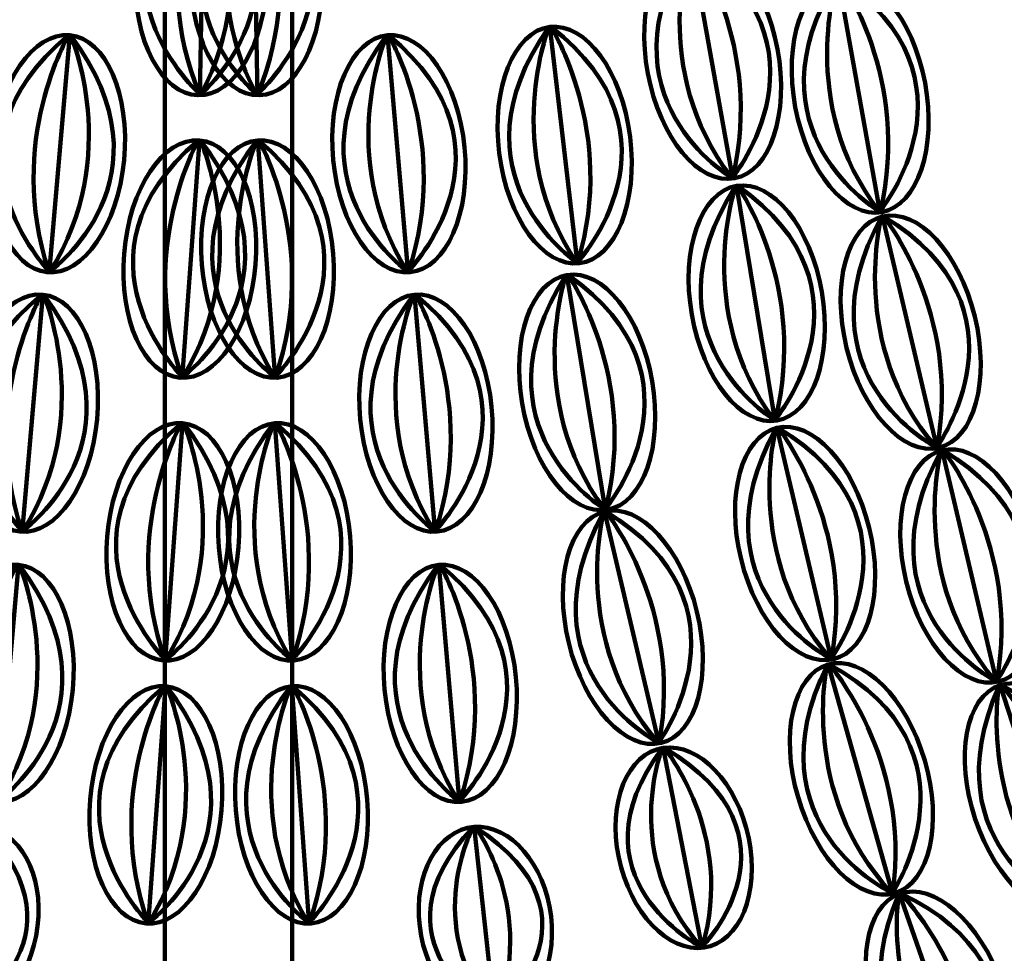
# Model space of a CAD drawing. Units: inches. Extents: x -15 to 26.5, y -28.8 to 37.3.
# Drawn here: x 4 to 12.1, y -8.3 to -0.7 of the extents above; entities that cross this region are included whole.
import ezdxf

# ---------------------------------------------------------------- set-up
doc = ezdxf.new("R2010")
doc.units = ezdxf.units.IN
doc.header["$MEASUREMENT"] = 0
doc.layers.add('Layer 1', color=7, linetype='Continuous')

# ---------------------------------------------------------------- blocks, each defined once
blk = doc.blocks.new('block 15')
at = {"layer": 'Layer 1', "color": 18, "lineweight": 158, "true_color": 0x020202}
blk.add_lwpolyline([(12.0427, -6.1132), (12.6482, -7.973)], dxfattribs=at)
for points, knots in [([(12.0427, -6.1132), (12.3256, -6.0183), (12.6935, -6.3556), (12.8646, -6.8662), (13.0354, -7.3768), (12.9446, -7.8674), (12.662, -7.9622), (12.3791, -8.0569), (12.0112, -7.7198), (11.8403, -7.2092), (11.6692, -6.6985), (11.7599, -6.2078), (12.0427, -6.1132)], [0, 0, 0, 0, 1, 1, 1, 2, 2, 2, 3, 3, 3, 4, 4, 4, 4]), ([(12.0353, -6.1172), (12.0353, -6.1172), (11.8431, -7.1741), (12.6339, -7.958), (12.6339, -7.958), (11.4425, -7.459), (12.0353, -6.1172)], [0, 0, 0, 0, 1, 1, 1, 2, 2, 2, 2]), ([(12.0517, -6.1114), (12.0517, -6.1114), (12.753, -6.8448), (12.6464, -7.9533), (12.6464, -7.9533), (13.3653, -6.7635), (12.0517, -6.1114)], [0, 0, 0, 0, 1, 1, 1, 2, 2, 2, 2])]:
    blk.add_open_spline(points, degree=3, knots=knots, dxfattribs=at)
blk = doc.blocks.new('block 16')
at = {"layer": 'Layer 1', "color": 18, "lineweight": 158, "true_color": 0x020202}
blk.add_lwpolyline([(11.5684, -4.1895), (12.0162, -6.0933)], dxfattribs=at)
for points, knots in [([(11.5684, -4.1895), (11.8581, -4.1186), (12.1965, -4.4854), (12.3242, -5.0086), (12.4519, -5.5319), (12.3204, -6.0132), (12.0307, -6.0837), (11.7409, -6.1545), (11.4025, -5.7878), (11.2748, -5.2647), (11.1471, -4.7415), (11.2786, -4.2601), (11.5684, -4.1895)], [0, 0, 0, 0, 1, 1, 1, 2, 2, 2, 3, 3, 3, 4, 4, 4, 4]), ([(11.5775, -4.1885), (11.5775, -4.1885), (12.2151, -4.9781), (12.0162, -6.0737), (12.0162, -6.0737), (12.8319, -4.9483), (11.5775, -4.1885)], [0, 0, 0, 0, 1, 1, 1, 2, 2, 2, 2]), ([(11.5606, -4.193), (11.5606, -4.193), (11.2806, -5.23), (12.0031, -6.0773), (12.0031, -6.0773), (10.8576, -5.4804), (11.5606, -4.193)], [0, 0, 0, 0, 1, 1, 1, 2, 2, 2, 2])]:
    blk.add_open_spline(points, degree=3, knots=knots, dxfattribs=at)
blk = doc.blocks.new('block 17')
at = {"layer": 'Layer 1', "color": 18, "lineweight": 158, "true_color": 0x020202}
blk.add_lwpolyline([(11.0802, -2.2736), (11.5278, -4.1774)], dxfattribs=at)
for points, knots in [([(11.0802, -2.2736), (11.37, -2.2028), (11.7085, -2.5698), (11.836, -3.0928), (11.9636, -3.6159), (11.8322, -4.0974), (11.5423, -4.1681), (11.2525, -4.2387), (10.9143, -3.872), (10.7865, -3.3489), (10.6591, -2.8256), (10.7904, -2.3443), (11.0802, -2.2736)], [0, 0, 0, 0, 1, 1, 1, 2, 2, 2, 3, 3, 3, 4, 4, 4, 4]), ([(11.0723, -2.2773), (11.0723, -2.2773), (10.7923, -3.3141), (11.5152, -4.1616), (11.5152, -4.1616), (10.3695, -3.5646), (11.0723, -2.2773)], [0, 0, 0, 0, 1, 1, 1, 2, 2, 2, 2]), ([(11.0893, -2.2726), (11.0893, -2.2726), (11.7267, -3.0622), (11.5278, -4.1578), (11.5278, -4.1578), (12.3438, -3.0324), (11.0893, -2.2726)], [0, 0, 0, 0, 1, 1, 1, 2, 2, 2, 2])]:
    blk.add_open_spline(points, degree=3, knots=knots, dxfattribs=at)
blk = doc.blocks.new('block 18')
at = {"layer": 'Layer 1', "color": 18, "lineweight": 158, "true_color": 0x020202}
blk.add_lwpolyline([(10.7182, -0.3204), (11.0616, -2.2457)], dxfattribs=at)
for points, knots in [([(10.7182, -0.3204), (11.0114, -0.2654), (11.3294, -0.6501), (11.4284, -1.1795), (11.5273, -1.7089), (11.3699, -2.1823), (11.0765, -2.2372), (10.7835, -2.292), (10.4656, -1.9073), (10.3667, -1.3781), (10.2676, -0.8487), (10.425, -0.3752), (10.7182, -0.3204)], [0, 0, 0, 0, 1, 1, 1, 2, 2, 2, 3, 3, 3, 4, 4, 4, 4]), ([(10.7275, -0.3199), (10.7275, -0.3199), (11.3211, -1.143), (11.0628, -2.2262), (11.0628, -2.2262), (11.9388, -1.1468), (10.7275, -0.3199)], [0, 0, 0, 0, 1, 1, 1, 2, 2, 2, 2]), ([(10.7102, -0.3236), (10.7102, -0.3236), (10.3743, -1.3437), (11.0497, -2.2291), (11.0497, -2.2291), (9.9383, -1.5707), (10.7102, -0.3236)], [0, 0, 0, 0, 1, 1, 1, 2, 2, 2, 2])]:
    blk.add_open_spline(points, degree=3, knots=knots, dxfattribs=at)
blk = doc.blocks.new('block 35')
at = {"layer": 'Layer 1', "color": 18, "lineweight": 158, "true_color": 0x020202}
blk.add_lwpolyline([(11.2203, -7.8208), (11.863, -9.668)], dxfattribs=at)
for points, knots in [([(11.2203, -7.8208), (11.501, -7.7204), (11.8758, -8.0501), (12.057, -8.5572), (12.2384, -9.0644), (12.1576, -9.5565), (11.8767, -9.657), (11.5957, -9.7574), (11.2213, -9.4277), (11.0398, -8.9206), (10.8585, -8.4136), (10.9394, -7.9212), (11.2203, -7.8208)], [0, 0, 0, 0, 1, 1, 1, 2, 2, 2, 3, 3, 3, 4, 4, 4, 4]), ([(11.2292, -7.8187), (11.2292, -7.8187), (11.9451, -8.5381), (11.8611, -9.6485), (11.8611, -9.6485), (12.5558, -8.4444), (11.2292, -7.8187)], [0, 0, 0, 0, 1, 1, 1, 2, 2, 2, 2]), ([(11.2128, -7.8251), (11.2128, -7.8251), (11.0421, -8.8856), (11.8488, -9.6534), (11.8488, -9.6534), (10.6474, -9.1784), (11.2128, -7.8251)], [0, 0, 0, 0, 1, 1, 1, 2, 2, 2, 2])]:
    blk.add_open_spline(points, degree=3, knots=knots, dxfattribs=at)
blk = doc.blocks.new('block 36')
at = {"layer": 'Layer 1', "color": 18, "lineweight": 158, "true_color": 0x020202}
blk.add_lwpolyline([(10.6348, -5.9436), (11.1662, -7.8258)], dxfattribs=at)
for points, knots in [([(10.6348, -5.9436), (10.9211, -5.8601), (11.2754, -6.2116), (11.426, -6.7284), (11.5766, -7.2456), (11.4667, -7.7322), (11.1804, -7.8158), (10.894, -7.8992), (10.5398, -7.5477), (10.3891, -7.0309), (10.2382, -6.5139), (10.3482, -6.0271), (10.6348, -5.9436)], [0, 0, 0, 0, 1, 1, 1, 2, 2, 2, 3, 3, 3, 4, 4, 4, 4]), ([(10.6268, -5.9475), (10.6268, -5.9475), (10.3933, -6.996), (11.1528, -7.8105), (11.1528, -7.8105), (9.9819, -7.2648), (10.6268, -5.9475)], [0, 0, 0, 0, 1, 1, 1, 2, 2, 2, 2]), ([(10.6438, -5.9422), (10.6438, -5.9422), (11.3155, -6.7028), (11.1654, -7.8063), (11.1654, -7.8063), (11.9306, -6.6457), (10.6438, -5.9422)], [0, 0, 0, 0, 1, 1, 1, 2, 2, 2, 2])]:
    blk.add_open_spline(points, degree=3, knots=knots, dxfattribs=at)
blk = doc.blocks.new('block 37')
at = {"layer": 'Layer 1', "color": 18, "lineweight": 158, "true_color": 0x020202}
blk.add_lwpolyline([(10.2158, -4.0052), (10.6634, -5.9089)], dxfattribs=at)
for points, knots in [([(10.2158, -4.0052), (10.5055, -3.9344), (10.8441, -4.3012), (10.9715, -4.8244), (11.0993, -5.3476), (10.9679, -5.829), (10.678, -5.8995), (10.3882, -5.9703), (10.0498, -5.6036), (9.9222, -5.0804), (9.7945, -4.5573), (9.926, -4.0759), (10.2158, -4.0052)], [0, 0, 0, 0, 1, 1, 1, 2, 2, 2, 3, 3, 3, 4, 4, 4, 4]), ([(10.208, -4.0087), (10.208, -4.0087), (9.9279, -5.0458), (10.6506, -5.893), (10.6506, -5.893), (9.505, -5.296), (10.208, -4.0087)], [0, 0, 0, 0, 1, 1, 1, 2, 2, 2, 2]), ([(10.2249, -4.0042), (10.2249, -4.0042), (10.8624, -4.794), (10.6634, -5.8895), (10.6634, -5.8895), (11.4795, -4.7639), (10.2249, -4.0042)], [0, 0, 0, 0, 1, 1, 1, 2, 2, 2, 2])]:
    blk.add_open_spline(points, degree=3, knots=knots, dxfattribs=at)
blk = doc.blocks.new('block 38')
at = {"layer": 'Layer 1', "color": 18, "lineweight": 158, "true_color": 0x020202}
blk.add_lwpolyline([(9.8852, -2.0231), (10.2012, -3.9532)], dxfattribs=at)
for points, knots in [([(9.8852, -2.0231), (10.1792, -1.9722), (10.4916, -2.3615), (10.5832, -2.8921), (10.6745, -3.4229), (10.5102, -3.8939), (10.2165, -3.9447), (9.9223, -3.9953), (9.61, -3.6063), (9.5186, -3.0756), (9.427, -2.5447), (9.5913, -2.0736), (9.8852, -2.0231)], [0, 0, 0, 0, 1, 1, 1, 2, 2, 2, 3, 3, 3, 4, 4, 4, 4]), ([(9.8772, -2.026), (9.8772, -2.026), (9.5268, -3.0413), (10.1894, -3.9364), (10.1894, -3.9364), (9.0876, -3.262), (9.8772, -2.026)], [0, 0, 0, 0, 1, 1, 1, 2, 2, 2, 2]), ([(9.8945, -2.0226), (9.8945, -2.0226), (10.4762, -2.8542), (10.2026, -3.9337), (10.2026, -3.9337), (11.0938, -2.8667), (9.8945, -2.0226)], [0, 0, 0, 0, 1, 1, 1, 2, 2, 2, 2])]:
    blk.add_open_spline(points, degree=3, knots=knots, dxfattribs=at)
blk = doc.blocks.new('block 39')
at = {"layer": 'Layer 1', "color": 18, "lineweight": 158, "true_color": 0x020202}
blk.add_lwpolyline([(9.5105, -0.044), (9.8538, -1.9693)], dxfattribs=at)
for points, knots in [([(9.5105, -0.044), (9.8036, 0.011), (10.1215, -0.3738), (10.2205, -0.9031), (10.3194, -1.4326), (10.1621, -1.9058), (9.8688, -1.9608), (9.5756, -2.0155), (9.2577, -1.6307), (9.1587, -1.1016), (9.0597, -0.5722), (9.2172, -0.0987), (9.5105, -0.044)], [0, 0, 0, 0, 1, 1, 1, 2, 2, 2, 3, 3, 3, 4, 4, 4, 4]), ([(9.5025, -0.0471), (9.5025, -0.0471), (9.1665, -1.0672), (9.842, -1.9528), (9.842, -1.9528), (8.7306, -1.2944), (9.5025, -0.0471)], [0, 0, 0, 0, 1, 1, 1, 2, 2, 2, 2]), ([(9.5196, -0.0435), (9.5196, -0.0435), (10.1132, -0.8666), (9.8549, -1.9498), (9.8549, -1.9498), (10.7309, -0.8705), (9.5196, -0.0435)], [0, 0, 0, 0, 1, 1, 1, 2, 2, 2, 2])]:
    blk.add_open_spline(points, degree=3, knots=knots, dxfattribs=at)
blk = doc.blocks.new('block 48')
at = {"layer": 'Layer 1', "color": 18, "lineweight": 158, "true_color": 0x020202}
blk.add_lwpolyline([(9.2853, -6.6267), (9.6046, -8.2692)], dxfattribs=at)
for points, knots in [([(9.2853, -6.6267), (9.5793, -6.5832), (9.8925, -6.9139), (9.9848, -7.3656), (10.077, -7.8173), (9.9137, -8.2184), (9.6197, -8.2619), (9.3257, -8.3055), (9.0127, -7.9747), (8.9204, -7.5233), (8.8281, -7.0716), (8.9915, -6.6701), (9.2853, -6.6267)], [0, 0, 0, 0, 1, 1, 1, 2, 2, 2, 3, 3, 3, 4, 4, 4, 4]), ([(9.2774, -6.6292), (9.2774, -6.6292), (8.9285, -7.4941), (9.5929, -8.2549), (9.5929, -8.2549), (8.4897, -7.6826), (9.2774, -6.6292)], [0, 0, 0, 0, 1, 1, 1, 2, 2, 2, 2]), ([(9.2945, -6.6265), (9.2945, -6.6265), (9.8777, -7.3335), (9.6058, -8.2525), (9.6058, -8.2525), (10.4954, -7.3432), (9.2945, -6.6265)], [0, 0, 0, 0, 1, 1, 1, 2, 2, 2, 2])]:
    blk.add_open_spline(points, degree=3, knots=knots, dxfattribs=at)
blk = doc.blocks.new('block 49')
at = {"layer": 'Layer 1', "color": 18, "lineweight": 158, "true_color": 0x020202}
blk.add_lwpolyline([(8.8051, -4.6913), (9.2529, -6.5952)], dxfattribs=at)
for points, knots in [([(8.8051, -4.6913), (9.0949, -4.6205), (9.4333, -4.9875), (9.5609, -5.5105), (9.6885, -6.0336), (9.557, -6.5149), (9.2672, -6.5857), (8.9775, -6.6564), (8.6392, -6.2896), (8.5115, -5.7667), (8.3839, -5.2434), (8.5153, -4.762), (8.8051, -4.6913)], [0, 0, 0, 0, 1, 1, 1, 2, 2, 2, 3, 3, 3, 4, 4, 4, 4]), ([(8.7973, -4.695), (8.7973, -4.695), (8.5173, -5.7318), (9.2399, -6.5793), (9.2399, -6.5793), (8.0943, -5.9822), (8.7973, -4.695)], [0, 0, 0, 0, 1, 1, 1, 2, 2, 2, 2]), ([(8.8143, -4.6904), (8.8143, -4.6904), (9.4517, -5.4799), (9.2529, -6.5756), (9.2529, -6.5756), (10.0688, -5.45), (8.8143, -4.6904)], [0, 0, 0, 0, 1, 1, 1, 2, 2, 2, 2])]:
    blk.add_open_spline(points, degree=3, knots=knots, dxfattribs=at)
blk = doc.blocks.new('block 50')
at = {"layer": 'Layer 1', "color": 18, "lineweight": 158, "true_color": 0x020202}
blk.add_lwpolyline([(8.4967, -2.7534), (8.8124, -4.6836)], dxfattribs=at)
for points, knots in [([(8.4967, -2.7534), (8.7906, -2.7028), (9.103, -3.0919), (9.1945, -3.6227), (9.2859, -4.1534), (9.1218, -4.6246), (8.8277, -4.6751), (8.5337, -4.7257), (8.2214, -4.3366), (8.13, -3.806), (8.0385, -3.2753), (8.2027, -2.8041), (8.4967, -2.7534)], [0, 0, 0, 0, 1, 1, 1, 2, 2, 2, 3, 3, 3, 4, 4, 4, 4]), ([(8.4886, -2.7564), (8.4886, -2.7564), (8.1382, -3.7717), (8.8009, -4.6668), (8.8009, -4.6668), (7.6989, -3.9925), (8.4886, -2.7564)], [0, 0, 0, 0, 1, 1, 1, 2, 2, 2, 2]), ([(8.5059, -2.7531), (8.5059, -2.7531), (9.0875, -3.5847), (8.814, -4.6641), (8.814, -4.6641), (9.7052, -3.5971), (8.5059, -2.7531)], [0, 0, 0, 0, 1, 1, 1, 2, 2, 2, 2])]:
    blk.add_open_spline(points, degree=3, knots=knots, dxfattribs=at)
blk = doc.blocks.new('block 51')
at = {"layer": 'Layer 1', "color": 18, "lineweight": 158, "true_color": 0x020202}
blk.add_lwpolyline([(8.3567, -0.7211), (8.5841, -2.6635)], dxfattribs=at)
for points, knots in [([(8.3485, -0.7238), (8.3485, -0.7238), (7.9519, -1.722), (8.5732, -2.6464), (8.5732, -2.6464), (7.5033, -1.9225), (8.3485, -0.7238)], [0, 0, 0, 0, 1, 1, 1, 2, 2, 2, 2]), ([(8.3567, -0.7211), (8.6526, -0.6838), (8.947, -1.087), (9.014, -1.6212), (9.0813, -2.1556), (8.8957, -2.6187), (8.5996, -2.6558), (8.3036, -2.693), (8.0093, -2.2901), (7.9423, -1.7558), (7.8752, -1.2215), (8.0607, -0.7583), (8.3567, -0.7211)], [0, 0, 0, 0, 1, 1, 1, 2, 2, 2, 3, 3, 3, 4, 4, 4, 4]), ([(8.3658, -0.7211), (8.3658, -0.7211), (8.9089, -1.5784), (8.5862, -2.6441), (8.5862, -2.6441), (9.5254, -1.6192), (8.3658, -0.7211)], [0, 0, 0, 0, 1, 1, 1, 2, 2, 2, 2])]:
    blk.add_open_spline(points, degree=3, knots=knots, dxfattribs=at)
blk = doc.blocks.new('block 60')
at = {"layer": 'Layer 1', "color": 18, "lineweight": 158, "true_color": 0x020202}
blk.add_lwpolyline([(7.0279, -0.7892), (7.1976, -2.7375)], dxfattribs=at)
for points, knots in [([(7.0196, -0.7914), (7.0196, -0.7914), (6.5937, -1.7775), (7.1872, -2.72), (7.1872, -2.72), (6.1392, -1.9647), (7.0196, -0.7914)], [0, 0, 0, 0, 1, 1, 1, 2, 2, 2, 2]), ([(7.0279, -0.7892), (7.3247, -0.7606), (7.6071, -1.1723), (7.6584, -1.7083), (7.7095, -2.2444), (7.5103, -2.7018), (7.2134, -2.7303), (6.9165, -2.7587), (6.6341, -2.347), (6.583, -1.8112), (6.5317, -1.275), (6.7309, -0.8175), (7.0279, -0.7892)], [0, 0, 0, 0, 1, 1, 1, 2, 2, 2, 3, 3, 3, 4, 4, 4, 4]), ([(7.037, -0.7894), (7.037, -0.7894), (7.5546, -1.6625), (7.2004, -2.7181), (7.2004, -2.7181), (8.1695, -1.7213), (7.037, -0.7894)], [0, 0, 0, 0, 1, 1, 1, 2, 2, 2, 2])]:
    blk.add_open_spline(points, degree=3, knots=knots, dxfattribs=at)
blk = doc.blocks.new('block 61')
at = {"layer": 'Layer 1', "color": 18, "lineweight": 158, "true_color": 0x020202}
blk.add_lwpolyline([(7.249, -2.9141), (7.4189, -4.8623)], dxfattribs=at)
for points, knots in [([(7.249, -2.9141), (7.546, -2.8854), (7.8284, -3.2971), (7.8796, -3.8331), (7.9309, -4.3692), (7.7316, -4.8269), (7.4347, -4.8551), (7.1378, -4.8835), (6.8556, -4.4719), (6.8043, -3.936), (6.7531, -3.3998), (6.9523, -2.9423), (7.249, -2.9141)], [0, 0, 0, 0, 1, 1, 1, 2, 2, 2, 3, 3, 3, 4, 4, 4, 4]), ([(7.2409, -2.9164), (7.2409, -2.9164), (6.8151, -3.9025), (7.4087, -4.8448), (7.4087, -4.8448), (6.3605, -4.0895), (7.2409, -2.9164)], [0, 0, 0, 0, 1, 1, 1, 2, 2, 2, 2]), ([(7.2584, -2.9144), (7.2584, -2.9144), (7.7758, -3.7872), (7.4218, -4.8431), (7.4218, -4.8431), (8.3907, -3.8462), (7.2584, -2.9144)], [0, 0, 0, 0, 1, 1, 1, 2, 2, 2, 2])]:
    blk.add_open_spline(points, degree=3, knots=knots, dxfattribs=at)
blk = doc.blocks.new('block 62')
at = {"layer": 'Layer 1', "color": 18, "lineweight": 158, "true_color": 0x020202}
blk.add_lwpolyline([(7.4484, -5.1275), (7.6182, -7.0758)], dxfattribs=at)
for points, knots in [([(7.44, -5.1299), (7.44, -5.1299), (7.0143, -6.1158), (7.6078, -7.0582), (7.6078, -7.0582), (6.5597, -6.303), (7.44, -5.1299)], [0, 0, 0, 0, 1, 1, 1, 2, 2, 2, 2]), ([(7.4484, -5.1275), (7.7453, -5.099), (8.0275, -5.5105), (8.0789, -6.0465), (8.1301, -6.5827), (7.9309, -7.0401), (7.6339, -7.0684), (7.337, -7.0969), (7.0547, -6.6854), (7.0036, -6.1493), (6.9523, -5.6133), (7.1515, -5.1558), (7.4484, -5.1275)], [0, 0, 0, 0, 1, 1, 1, 2, 2, 2, 3, 3, 3, 4, 4, 4, 4]), ([(7.4575, -5.1276), (7.4575, -5.1276), (7.9751, -6.0008), (7.621, -7.0564), (7.621, -7.0564), (8.5901, -6.0596), (7.4575, -5.1276)], [0, 0, 0, 0, 1, 1, 1, 2, 2, 2, 2])]:
    blk.add_open_spline(points, degree=3, knots=knots, dxfattribs=at)
blk = doc.blocks.new('block 63')
at = {"layer": 'Layer 1', "color": 18, "lineweight": 158, "true_color": 0x020202}
blk.add_lwpolyline([(7.7362, -7.2742), (7.9059, -8.8244)], dxfattribs=at)
for points, knots in [([(7.7362, -7.2742), (8.0331, -7.2514), (8.3153, -7.5789), (8.3664, -8.0055), (8.4178, -8.4321), (8.2187, -8.796), (7.9217, -8.8185), (7.6248, -8.8412), (7.3424, -8.5137), (7.2912, -8.0871), (7.24, -7.6606), (7.4391, -7.2968), (7.7362, -7.2742)], [0, 0, 0, 0, 1, 1, 1, 2, 2, 2, 3, 3, 3, 4, 4, 4, 4]), ([(7.7278, -7.2761), (7.7278, -7.2761), (7.3019, -8.0606), (7.8955, -8.8103), (7.8955, -8.8103), (6.8475, -8.2094), (7.7278, -7.2761)], [0, 0, 0, 0, 1, 1, 1, 2, 2, 2, 2]), ([(7.7453, -7.2743), (7.7453, -7.2743), (8.2629, -7.9689), (7.9087, -8.8089), (7.9087, -8.8089), (8.8777, -8.0158), (7.7453, -7.2743)], [0, 0, 0, 0, 1, 1, 1, 2, 2, 2, 2])]:
    blk.add_open_spline(points, degree=3, knots=knots, dxfattribs=at)
blk = doc.blocks.new('block 71')
at = {"layer": 'Layer 1', "color": 18, "lineweight": 158, "true_color": 0x020202}
blk.add_lwpolyline([(6.2438, -6.1209), (6.3861, -8.0715)], dxfattribs=at)
for points, knots in [([(6.2354, -6.123), (6.2354, -6.123), (5.7957, -7.1032), (6.3759, -8.0536), (6.3759, -8.0536), (5.3386, -7.2836), (6.2354, -6.123)], [0, 0, 0, 0, 1, 1, 1, 2, 2, 2, 2]), ([(6.2438, -6.1209), (6.5409, -6.0965), (6.8174, -6.512), (6.8614, -7.0488), (6.9049, -7.5854), (6.6991, -8.0401), (6.4021, -8.0642), (6.1047, -8.0887), (5.8282, -7.6731), (5.7846, -7.1363), (5.7409, -6.5997), (5.9465, -6.145), (6.2438, -6.1209)], [0, 0, 0, 0, 1, 1, 1, 2, 2, 2, 3, 3, 3, 4, 4, 4, 4]), ([(6.2529, -6.1213), (6.2529, -6.1213), (6.7581, -7.0014), (6.3892, -8.0522), (6.3892, -8.0522), (7.3722, -7.0689), (6.2529, -6.1213)], [0, 0, 0, 0, 1, 1, 1, 2, 2, 2, 2])]:
    blk.add_open_spline(points, degree=3, knots=knots, dxfattribs=at)
blk = doc.blocks.new('block 72')
at = {"layer": 'Layer 1', "color": 18, "lineweight": 158, "true_color": 0x020202}
blk.add_lwpolyline([(6.1047, -3.9667), (6.2472, -5.9172)], dxfattribs=at)
for points, knots in [([(6.1047, -3.9667), (6.4021, -3.9425), (6.6786, -4.358), (6.7223, -4.8947), (6.7659, -5.4313), (6.5604, -5.8859), (6.263, -5.9103), (5.9657, -5.9345), (5.6894, -5.519), (5.6456, -4.9825), (5.6019, -4.4456), (5.8075, -3.9909), (6.1047, -3.9667)], [0, 0, 0, 0, 1, 1, 1, 2, 2, 2, 3, 3, 3, 4, 4, 4, 4]), ([(6.0963, -3.9691), (6.0963, -3.9691), (5.6569, -4.949), (6.2371, -5.8995), (6.2371, -5.8995), (5.1998, -5.1297), (6.0963, -3.9691)], [0, 0, 0, 0, 1, 1, 1, 2, 2, 2, 2]), ([(6.114, -3.9672), (6.114, -3.9672), (6.6191, -4.8472), (6.2502, -5.8981), (6.2502, -5.8981), (7.2332, -4.9149), (6.114, -3.9672)], [0, 0, 0, 0, 1, 1, 1, 2, 2, 2, 2])]:
    blk.add_open_spline(points, degree=3, knots=knots, dxfattribs=at)
blk = doc.blocks.new('block 73')
at = {"layer": 'Layer 1', "color": 18, "lineweight": 158, "true_color": 0x020202}
blk.add_lwpolyline([(5.9657, -1.6505), (6.1082, -3.601)], dxfattribs=at)
for points, knots in [([(5.9575, -1.6527), (5.9575, -1.6527), (5.5179, -2.6328), (6.098, -3.5832), (6.098, -3.5832), (5.0608, -2.8133), (5.9575, -1.6527)], [0, 0, 0, 0, 1, 1, 1, 2, 2, 2, 2]), ([(5.9657, -1.6505), (6.263, -1.6261), (6.5395, -2.0416), (6.5833, -2.5784), (6.627, -3.1151), (6.4214, -3.5698), (6.1241, -3.5939), (5.8269, -3.6182), (5.5503, -3.2028), (5.5067, -2.6661), (5.4629, -2.1292), (5.6684, -1.6746), (5.9657, -1.6505)], [0, 0, 0, 0, 1, 1, 1, 2, 2, 2, 3, 3, 3, 4, 4, 4, 4]), ([(5.9748, -1.6508), (5.9748, -1.6508), (6.4801, -2.531), (6.1112, -3.5818), (6.1112, -3.5818), (7.0943, -2.5986), (5.9748, -1.6508)], [0, 0, 0, 0, 1, 1, 1, 2, 2, 2, 2])]:
    blk.add_open_spline(points, degree=3, knots=knots, dxfattribs=at)
blk = doc.blocks.new('block 74')
at = {"layer": 'Layer 1', "color": 18, "lineweight": 158, "true_color": 0x020202}
blk.add_lwpolyline([(5.9266, 0.6687), (5.962, -1.2866)], dxfattribs=at)
for points, knots in [([(5.9183, 0.6668), (5.9183, 0.6668), (5.4256, -0.2875), (5.9528, -1.2684), (5.9528, -1.2684), (4.9592, -0.4428), (5.9183, 0.6668)], [0, 0, 0, 0, 1, 1, 1, 2, 2, 2, 2]), ([(5.9266, 0.6687), (6.2248, 0.6767), (6.4781, 0.2466), (6.4924, -0.2917), (6.5067, -0.83), (6.2765, -1.2726), (5.9782, -1.2806), (5.68, -1.2885), (5.4267, -0.8585), (5.4126, -0.3201), (5.3983, 0.2182), (5.6286, 0.6608), (5.9266, 0.6687)], [0, 0, 0, 0, 1, 1, 1, 2, 2, 2, 3, 3, 3, 4, 4, 4, 4]), ([(5.9358, 0.6678), (5.9358, 0.6678), (6.392, -0.2387), (5.9662, -1.2677), (5.9662, -1.2677), (7.0015, -0.3399), (5.9358, 0.6678)], [0, 0, 0, 0, 1, 1, 1, 2, 2, 2, 2])]:
    blk.add_open_spline(points, degree=3, knots=knots, dxfattribs=at)
blk = doc.blocks.new('block 151')
at = {"layer": 'Layer 1', "color": 18, "lineweight": 158, "true_color": 0x020202}
blk.add_lwpolyline([(4.4261, -0.7892), (4.2563, -2.7375)], dxfattribs=at)
for points, knots in [([(4.4169, -0.7894), (4.4169, -0.7894), (3.8995, -1.6625), (4.2535, -2.7181), (4.2535, -2.7181), (3.2845, -1.7213), (4.4169, -0.7894)], [0, 0, 0, 0, 1, 1, 1, 2, 2, 2, 2]), ([(4.4261, -0.7892), (4.1291, -0.7606), (3.8468, -1.1723), (3.7957, -1.7083), (3.7441, -2.2444), (3.9435, -2.7018), (4.2406, -2.7303), (4.5375, -2.7587), (4.8198, -2.347), (4.8708, -1.8112), (4.9222, -1.275), (4.723, -0.8175), (4.4261, -0.7892)], [0, 0, 0, 0, 1, 1, 1, 2, 2, 2, 3, 3, 3, 4, 4, 4, 4]), ([(4.4344, -0.7914), (4.4344, -0.7914), (4.8602, -1.7775), (4.2666, -2.72), (4.2666, -2.72), (5.3148, -1.9647), (4.4344, -0.7914)], [0, 0, 0, 0, 1, 1, 1, 2, 2, 2, 2])]:
    blk.add_open_spline(points, degree=3, knots=knots, dxfattribs=at)
blk = doc.blocks.new('block 152')
at = {"layer": 'Layer 1', "color": 18, "lineweight": 158, "true_color": 0x020202}
blk.add_lwpolyline([(4.2047, -2.9141), (4.0351, -4.8623)], dxfattribs=at)
for points, knots in [([(4.2047, -2.9141), (3.9076, -2.8854), (3.6255, -3.2971), (3.5742, -3.8331), (3.523, -4.3692), (3.7222, -4.8269), (4.0192, -4.8551), (4.3162, -4.8835), (4.5985, -4.4719), (4.6495, -3.936), (4.7009, -3.3998), (4.5017, -2.9423), (4.2047, -2.9141)], [0, 0, 0, 0, 1, 1, 1, 2, 2, 2, 3, 3, 3, 4, 4, 4, 4]), ([(4.1957, -2.9144), (4.1957, -2.9144), (3.6781, -3.7872), (4.0322, -4.8431), (4.0322, -4.8431), (3.0632, -3.8462), (4.1957, -2.9144)], [0, 0, 0, 0, 1, 1, 1, 2, 2, 2, 2]), ([(4.213, -2.9164), (4.213, -2.9164), (4.6389, -3.9025), (4.0455, -4.8448), (4.0455, -4.8448), (5.0934, -4.0895), (4.213, -2.9164)], [0, 0, 0, 0, 1, 1, 1, 2, 2, 2, 2])]:
    blk.add_open_spline(points, degree=3, knots=knots, dxfattribs=at)
blk = doc.blocks.new('block 153')
at = {"layer": 'Layer 1', "color": 18, "lineweight": 158, "true_color": 0x020202}
blk.add_lwpolyline([(4.0055, -5.1275), (3.8358, -7.0758)], dxfattribs=at)
for points, knots in [([(3.9965, -5.1276), (3.9965, -5.1276), (3.4788, -6.0008), (3.833, -7.0564), (3.833, -7.0564), (2.8638, -6.0596), (3.9965, -5.1276)], [0, 0, 0, 0, 1, 1, 1, 2, 2, 2, 2]), ([(4.0055, -5.1275), (3.7085, -5.099), (3.4261, -5.5105), (3.3752, -6.0465), (3.3239, -6.5827), (3.523, -7.0401), (3.82, -7.0684), (4.117, -7.0969), (4.3992, -6.6854), (4.4504, -6.1493), (4.5017, -5.6133), (4.3026, -5.1558), (4.0055, -5.1275)], [0, 0, 0, 0, 1, 1, 1, 2, 2, 2, 3, 3, 3, 4, 4, 4, 4]), ([(4.0139, -5.1299), (4.0139, -5.1299), (4.4396, -6.1158), (3.8462, -7.0582), (3.8462, -7.0582), (4.8941, -6.303), (4.0139, -5.1299)], [0, 0, 0, 0, 1, 1, 1, 2, 2, 2, 2])]:
    blk.add_open_spline(points, degree=3, knots=knots, dxfattribs=at)
blk = doc.blocks.new('block 154')
at = {"layer": 'Layer 1', "color": 18, "lineweight": 158, "true_color": 0x020202}
blk.add_lwpolyline([(3.7178, -7.2742), (3.548, -8.8244)], dxfattribs=at)
for points, knots in [([(3.7178, -7.2742), (3.4209, -7.2514), (3.1386, -7.5789), (3.0873, -8.0055), (3.0361, -8.4321), (3.2351, -8.796), (3.5322, -8.8185), (3.8292, -8.8412), (4.1114, -8.5137), (4.1627, -8.0871), (4.2139, -7.6606), (4.0147, -7.2968), (3.7178, -7.2742)], [0, 0, 0, 0, 1, 1, 1, 2, 2, 2, 3, 3, 3, 4, 4, 4, 4]), ([(3.7085, -7.2743), (3.7085, -7.2743), (3.1911, -7.9689), (3.5452, -8.8089), (3.5452, -8.8089), (2.5761, -8.0158), (3.7085, -7.2743)], [0, 0, 0, 0, 1, 1, 1, 2, 2, 2, 2]), ([(3.7261, -7.2761), (3.7261, -7.2761), (4.152, -8.0606), (3.5584, -8.8103), (3.5584, -8.8103), (4.6066, -8.2094), (3.7261, -7.2761)], [0, 0, 0, 0, 1, 1, 1, 2, 2, 2, 2])]:
    blk.add_open_spline(points, degree=3, knots=knots, dxfattribs=at)
blk = doc.blocks.new('block 162')
at = {"layer": 'Layer 1', "color": 18, "lineweight": 158, "true_color": 0x020202}
blk.add_lwpolyline([(5.2103, -6.1209), (5.0677, -8.0715)], dxfattribs=at)
for points, knots in [([(5.201, -6.1213), (5.201, -6.1213), (4.696, -7.0014), (5.0647, -8.0522), (5.0647, -8.0522), (4.0816, -7.0689), (5.201, -6.1213)], [0, 0, 0, 0, 1, 1, 1, 2, 2, 2, 2]), ([(5.2103, -6.1209), (4.9128, -6.0965), (4.6364, -6.512), (4.5926, -7.0488), (4.549, -7.5854), (4.7546, -8.0401), (5.0519, -8.0642), (5.3492, -8.0887), (5.6257, -7.6731), (5.6694, -7.1363), (5.7132, -6.5997), (5.5075, -6.145), (5.2103, -6.1209)], [0, 0, 0, 0, 1, 1, 1, 2, 2, 2, 3, 3, 3, 4, 4, 4, 4]), ([(5.2186, -6.123), (5.2186, -6.123), (5.6583, -7.1032), (5.0779, -8.0536), (5.0779, -8.0536), (6.1152, -7.2836), (5.2186, -6.123)], [0, 0, 0, 0, 1, 1, 1, 2, 2, 2, 2])]:
    blk.add_open_spline(points, degree=3, knots=knots, dxfattribs=at)
blk = doc.blocks.new('block 163')
at = {"layer": 'Layer 1', "color": 18, "lineweight": 158, "true_color": 0x020202}
blk.add_lwpolyline([(5.3492, -3.9667), (5.2067, -5.9172)], dxfattribs=at)
for points, knots in [([(5.3492, -3.9667), (5.0519, -3.9425), (4.7754, -4.358), (4.7316, -4.8947), (4.688, -5.4313), (4.8936, -5.8859), (5.1908, -5.9103), (5.4883, -5.9345), (5.7646, -5.519), (5.8084, -4.9825), (5.8521, -4.4456), (5.6465, -3.9909), (5.3492, -3.9667)], [0, 0, 0, 0, 1, 1, 1, 2, 2, 2, 3, 3, 3, 4, 4, 4, 4]), ([(5.34, -3.9672), (5.34, -3.9672), (4.8348, -4.8472), (5.2038, -5.8981), (5.2038, -5.8981), (4.2206, -4.9149), (5.34, -3.9672)], [0, 0, 0, 0, 1, 1, 1, 2, 2, 2, 2]), ([(5.3576, -3.9691), (5.3576, -3.9691), (5.7971, -4.949), (5.217, -5.8995), (5.217, -5.8995), (6.2541, -5.1297), (5.3576, -3.9691)], [0, 0, 0, 0, 1, 1, 1, 2, 2, 2, 2])]:
    blk.add_open_spline(points, degree=3, knots=knots, dxfattribs=at)
blk = doc.blocks.new('block 164')
at = {"layer": 'Layer 1', "color": 18, "lineweight": 158, "true_color": 0x020202}
blk.add_lwpolyline([(5.4882, -1.6505), (5.3458, -3.601)], dxfattribs=at)
for points, knots in [([(5.479, -1.6508), (5.479, -1.6508), (4.9737, -2.531), (5.3428, -3.5818), (5.3428, -3.5818), (4.3596, -2.5986), (5.479, -1.6508)], [0, 0, 0, 0, 1, 1, 1, 2, 2, 2, 2]), ([(5.4882, -1.6505), (5.1908, -1.6261), (4.9143, -2.0416), (4.8707, -2.5784), (4.8268, -3.1151), (5.0326, -3.5698), (5.3298, -3.5939), (5.6273, -3.6182), (5.9036, -3.2028), (5.9472, -2.6661), (5.9909, -2.1292), (5.7855, -1.6746), (5.4882, -1.6505)], [0, 0, 0, 0, 1, 1, 1, 2, 2, 2, 3, 3, 3, 4, 4, 4, 4]), ([(5.4965, -1.6527), (5.4965, -1.6527), (5.9361, -2.6328), (5.3559, -3.5832), (5.3559, -3.5832), (6.3931, -2.8133), (5.4965, -1.6527)], [0, 0, 0, 0, 1, 1, 1, 2, 2, 2, 2])]:
    blk.add_open_spline(points, degree=3, knots=knots, dxfattribs=at)
blk = doc.blocks.new('block 165')
at = {"layer": 'Layer 1', "color": 18, "lineweight": 158, "true_color": 0x020202}
blk.add_lwpolyline([(5.5273, 0.6687), (5.492, -1.2866)], dxfattribs=at)
for points, knots in [([(5.518, 0.6678), (5.518, 0.6678), (5.0619, -0.2387), (5.4878, -1.2677), (5.4878, -1.2677), (4.4524, -0.3399), (5.518, 0.6678)], [0, 0, 0, 0, 1, 1, 1, 2, 2, 2, 2]), ([(5.5273, 0.6687), (5.2291, 0.6767), (4.9758, 0.2466), (4.9614, -0.2917), (4.9475, -0.83), (5.1776, -1.2726), (5.4757, -1.2806), (5.774, -1.2885), (6.0273, -0.8585), (6.0413, -0.3201), (6.0557, 0.2182), (5.8255, 0.6608), (5.5273, 0.6687)], [0, 0, 0, 0, 1, 1, 1, 2, 2, 2, 3, 3, 3, 4, 4, 4, 4]), ([(5.5356, 0.6668), (5.5356, 0.6668), (6.0284, -0.2875), (5.5011, -1.2684), (5.5011, -1.2684), (6.4945, -0.4428), (5.5356, 0.6668)], [0, 0, 0, 0, 1, 1, 1, 2, 2, 2, 2])]:
    blk.add_open_spline(points, degree=3, knots=knots, dxfattribs=at)
blk = doc.blocks.new('block 3')
at = {"layer": 'Layer 1', "color": 18, "lineweight": 158, "true_color": 0x020202}
blk.add_lwpolyline([(6.2465, 7.9638), (5.2042, 7.9638), (5.2042, -26.745), (6.2465, -26.745), (6.2465, 7.9638)], dxfattribs=at)
at = {"layer": 'Layer 1'}
for name in ['block 165', 'block 74', 'block 39', 'block 18', 'block 51', 'block 151', 'block 60', 'block 164', 'block 73', 'block 38', 'block 17', 'block 50', 'block 152', 'block 61', 'block 163', 'block 72', 'block 37', 'block 16', 'block 49', 'block 153', 'block 62', 'block 36', 'block 15', 'block 162', 'block 71', 'block 48', 'block 154', 'block 63', 'block 35']:
    blk.add_blockref(name, (0, 0), dxfattribs=at)
blk = doc.blocks.new('block 2')
at = {"layer": 'Layer 1'}
blk.add_blockref('block 3', (0, 0), dxfattribs=at)

msp = doc.modelspace()

# ---------------------------------------------------------------- block references
at = {"layer": 'Layer 1'}
msp.add_blockref('block 2', (0, 0), dxfattribs=at)

doc.saveas('drawing.dxf')
